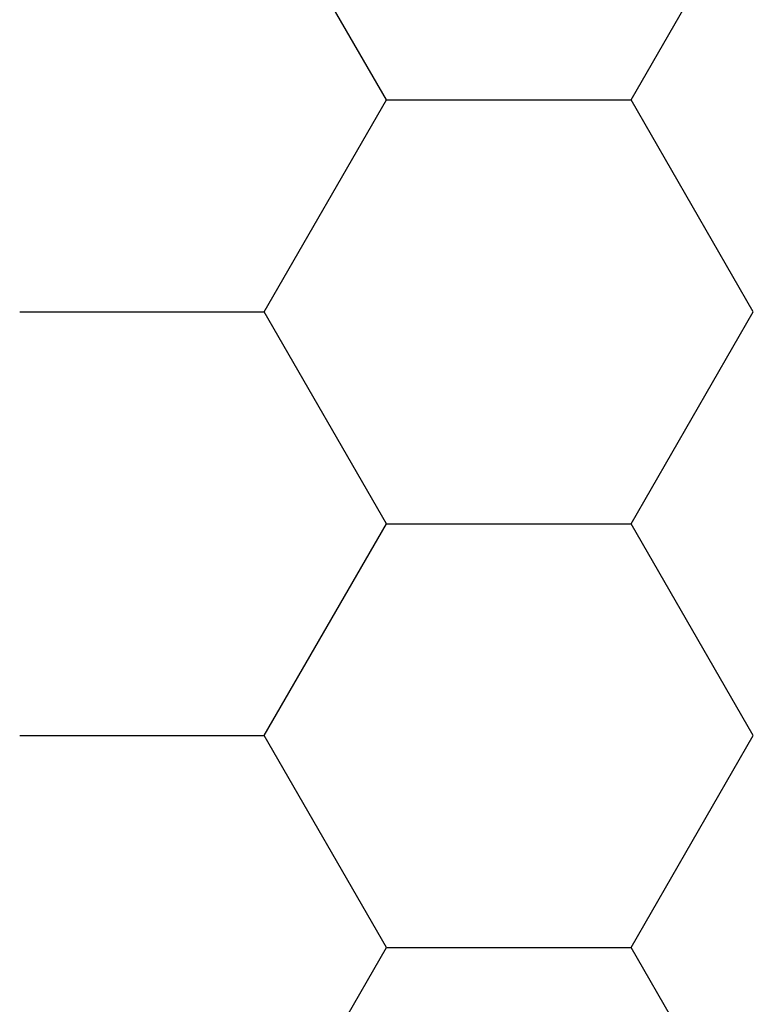
# Model space of a CAD drawing. Extents: x -1043 to 2383, y -808 to 1691.
# Drawn here: x 604 to 607, y 548 to 553 of the extents above; entities that cross this region are included whole.
import ezdxf

# ---------------------------------------------------------------- set-up
doc = ezdxf.new("R2010")
doc.units = 0
doc.header["$MEASUREMENT"] = 0
doc.layers.add('dim', color=7, linetype='CONTINUOUS')

msp = doc.modelspace()

# ---------------------------------------------------------------- linework, layer by layer
at = {"layer": 'dim'}
for p, q in [((605.508, 552.7299), (604.883, 553.8124)), ((606.758, 552.7299), (607.383, 553.8124)), ((604.883, 551.6474), (605.508, 552.7299)), ((605.508, 552.7299), (606.758, 552.7299)), ((607.383, 551.6473), (606.758, 552.7299)), ((603.633, 551.6473), (604.883, 551.6473)), ((605.508, 550.5648), (604.883, 551.6473)), ((606.758, 550.5648), (607.383, 551.6474)), ((604.883, 549.4823), (605.508, 550.5648)), ((605.508, 550.5648), (606.758, 550.5648)), ((607.383, 549.4823), (606.758, 550.5648)), ((603.633, 549.4823), (604.883, 549.4823)), ((605.508, 548.3997), (604.883, 549.4823)), ((606.758, 548.3998), (607.383, 549.4823)), ((604.883, 547.3172), (605.508, 548.3998)), ((605.508, 548.3998), (606.758, 548.3998)), ((607.383, 547.3172), (606.758, 548.3997))]:
    msp.add_line(p, q, dxfattribs=at)

doc.saveas('drawing.dxf')
